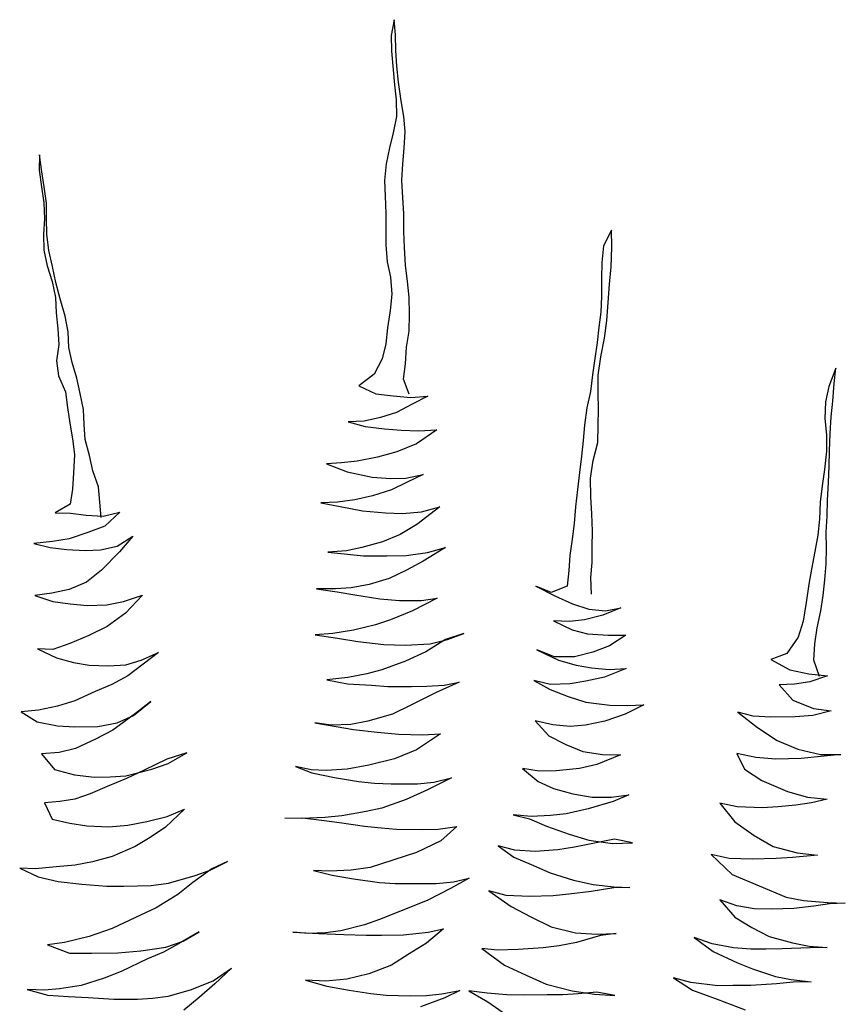
# Model space of a CAD drawing. Units: millimetres. Extents: x 476.9 to 488.5, y 408 to 417.
# Drawn here: x 487.3 to 487.6, y 408.5 to 408.9 of the extents above; entities that cross this region are included whole.
import ezdxf

# ---------------------------------------------------------------- set-up
doc = ezdxf.new("R2010")
doc.units = ezdxf.units.MM

# ---------------------------------------------------------------- blocks, each defined once
blk = doc.blocks.new('AA6')
for p, q in [((2.65443, -0.40302), (2.65324, -0.40882)), ((2.65482, -0.40856), (2.65443, -0.40302)), ((2.65324, -0.40882), (2.65324, -0.41449)), ((2.65482, -0.41436), (2.65482, -0.40856)), ((2.65324, -0.41449), (2.65377, -0.42134)), ((2.65509, -0.42003), (2.65482, -0.41436)), ((2.65377, -0.42134), (2.65416, -0.42688)), ((2.65562, -0.42596), (2.65509, -0.42003)), ((2.65416, -0.42688), (2.65469, -0.43242)), ((2.65654, -0.43281), (2.65562, -0.42596)), ((2.65469, -0.43242), (2.65482, -0.43848)), ((2.65746, -0.43848), (2.65654, -0.43281)), ((2.65482, -0.43848), (2.65351, -0.44441)), ((2.65786, -0.44402), (2.65746, -0.43848)), ((2.65351, -0.44441), (2.65206, -0.44995)), ((2.65746, -0.45008), (2.65786, -0.44402)), ((2.52392, -0.45074), (2.52366, -0.45641)), ((2.52471, -0.45694), (2.52392, -0.45074)), ((2.65206, -0.44995), (2.65074, -0.45575)), ((2.6568, -0.45588), (2.65746, -0.45008)), ((2.52366, -0.45641), (2.52445, -0.46247)), ((2.5255, -0.46247), (2.52471, -0.45694)), ((2.65074, -0.45575), (2.65008, -0.46181)), ((2.65641, -0.46195), (2.6568, -0.45588)), ((2.52445, -0.46247), (2.52524, -0.46841)), ((2.52616, -0.46854), (2.5255, -0.46247)), ((2.65008, -0.46181), (2.65021, -0.46761)), ((2.65667, -0.46814), (2.65641, -0.46195)), ((2.52524, -0.46841), (2.52537, -0.47421)), ((2.52616, -0.47407), (2.52616, -0.46854)), ((2.65021, -0.46761), (2.65034, -0.47394)), ((2.65693, -0.47421), (2.65667, -0.46814)), ((2.52537, -0.47421), (2.52497, -0.47987)), ((2.52616, -0.47987), (2.52616, -0.47407)), ((2.65034, -0.47394), (2.65034, -0.47974)), ((2.65693, -0.48067), (2.65693, -0.47421)), ((2.52497, -0.47987), (2.52497, -0.48568)), ((2.52682, -0.48581), (2.52616, -0.47987)), ((2.65034, -0.47974), (2.65021, -0.48541)), ((2.65707, -0.48647), (2.65693, -0.48067)), ((2.73287, -0.48119), (2.72983, -0.48686)), ((2.73287, -0.48739), (2.73287, -0.48119)), ((2.52497, -0.48568), (2.52616, -0.49148)), ((2.52814, -0.49174), (2.52682, -0.48581)), ((2.65021, -0.48541), (2.65061, -0.49161)), ((2.65733, -0.49293), (2.65707, -0.48647)), ((2.72983, -0.48686), (2.72917, -0.49293)), ((2.7326, -0.49464), (2.73287, -0.48739)), ((2.52616, -0.49148), (2.52787, -0.49714)), ((2.52919, -0.49754), (2.52814, -0.49174)), ((2.65061, -0.49161), (2.65179, -0.49728)), ((2.65799, -0.49899), (2.65733, -0.49293)), ((2.72917, -0.49293), (2.72904, -0.49886)), ((2.52787, -0.49714), (2.52906, -0.50308)), ((2.53077, -0.5036), (2.52919, -0.49754)), ((2.65179, -0.49728), (2.65219, -0.50347)), ((2.73194, -0.50097), (2.7326, -0.49464)), ((2.65852, -0.50466), (2.65799, -0.49899)), ((2.72904, -0.49886), (2.72891, -0.50545)), ((2.73128, -0.50769), (2.73194, -0.50097)), ((2.52906, -0.50308), (2.52919, -0.50874)), ((2.53249, -0.50993), (2.53077, -0.5036)), ((2.65219, -0.50347), (2.65153, -0.50954)), ((2.65852, -0.51112), (2.65852, -0.50466)), ((2.72891, -0.50545), (2.72852, -0.51112)), ((2.73076, -0.51428), (2.73128, -0.50769)), ((2.52919, -0.50874), (2.52972, -0.51455)), ((2.53354, -0.51573), (2.53249, -0.50993)), ((2.65153, -0.50954), (2.65047, -0.51586)), ((2.65838, -0.51718), (2.65852, -0.51112)), ((2.72852, -0.51112), (2.72772, -0.51665)), ((2.52972, -0.51455), (2.52998, -0.52035)), ((2.72983, -0.52074), (2.73076, -0.51428)), ((2.53367, -0.5214), (2.53354, -0.51573)), ((2.65047, -0.51586), (2.64968, -0.52166)), ((2.65733, -0.52298), (2.65838, -0.51718)), ((2.72772, -0.51665), (2.72707, -0.52219)), ((2.52998, -0.52035), (2.52906, -0.52628)), ((2.53486, -0.52694), (2.53367, -0.5214)), ((2.64968, -0.52166), (2.64836, -0.5272)), ((2.72707, -0.52219), (2.72614, -0.52812)), ((2.72838, -0.52746), (2.72983, -0.52074)), ((2.52906, -0.52628), (2.52972, -0.53181)), ((2.6568, -0.52905), (2.65733, -0.52298)), ((2.53644, -0.53274), (2.53486, -0.52694)), ((2.64836, -0.5272), (2.64533, -0.53274)), ((2.65601, -0.53471), (2.6568, -0.52905)), ((2.72614, -0.52812), (2.72522, -0.53406)), ((2.72733, -0.53419), (2.72838, -0.52746)), ((2.52972, -0.53181), (2.53222, -0.53762)), ((2.53763, -0.53841), (2.53644, -0.53274)), ((2.64533, -0.53274), (2.63966, -0.53696)), ((2.81434, -0.53287), (2.8117, -0.53946)), ((2.81368, -0.53841), (2.81434, -0.53287)), ((2.63966, -0.53696), (2.64586, -0.53999)), ((2.658, -0.54023), (2.65601, -0.53471)), ((2.72522, -0.53406), (2.72443, -0.54012)), ((2.7272, -0.54078), (2.72733, -0.53419)), ((2.53222, -0.53762), (2.53288, -0.54342)), ((2.53868, -0.54421), (2.53763, -0.53841)), ((2.64586, -0.53999), (2.65219, -0.54078)), ((2.65219, -0.54078), (2.65865, -0.54144)), ((2.72443, -0.54012), (2.72298, -0.54618)), ((2.7272, -0.54658), (2.7272, -0.54078)), ((2.8117, -0.53946), (2.81038, -0.54513)), ((2.81302, -0.54487), (2.81368, -0.53841)), ((2.53288, -0.54342), (2.53367, -0.54922)), ((2.53895, -0.54974), (2.53868, -0.54421)), ((2.65904, -0.54394), (2.65324, -0.54684)), ((2.65865, -0.54144), (2.66484, -0.54104)), ((2.66484, -0.54104), (2.65904, -0.54394)), ((2.65324, -0.54684), (2.64744, -0.54869)), ((2.72298, -0.54618), (2.72206, -0.55251)), ((2.72707, -0.55264), (2.7272, -0.54658)), ((2.81038, -0.54513), (2.80998, -0.55119)), ((2.81236, -0.55067), (2.81302, -0.54487)), ((2.53367, -0.54922), (2.5346, -0.55488)), ((2.53921, -0.55528), (2.53895, -0.54974)), ((2.64138, -0.54987), (2.63558, -0.55001)), ((2.63558, -0.55001), (2.64177, -0.55185)), ((2.64744, -0.54869), (2.64138, -0.54987)), ((2.80998, -0.55119), (2.81051, -0.55726)), ((2.81196, -0.55673), (2.81236, -0.55067)), ((2.5346, -0.55488), (2.53526, -0.56068)), ((2.54066, -0.56108), (2.53921, -0.55528)), ((2.64177, -0.55185), (2.64876, -0.55278)), ((2.64876, -0.55278), (2.65496, -0.55343)), ((2.65496, -0.55343), (2.66142, -0.5537)), ((2.66801, -0.55343), (2.66049, -0.55844)), ((2.66142, -0.5537), (2.66801, -0.55343)), ((2.72206, -0.55251), (2.72153, -0.55805)), ((2.7268, -0.55884), (2.72707, -0.55264)), ((2.66049, -0.55844), (2.65324, -0.56134)), ((2.72153, -0.55805), (2.72074, -0.56385)), ((2.72509, -0.56543), (2.7268, -0.55884)), ((2.81051, -0.55726), (2.81051, -0.56319)), ((2.81157, -0.56319), (2.81196, -0.55673)), ((2.53526, -0.56068), (2.53473, -0.56741)), ((2.54185, -0.56675), (2.54066, -0.56108)), ((2.65324, -0.56134), (2.64612, -0.56319)), ((2.63294, -0.56504), (2.6274, -0.5653)), ((2.6274, -0.5653), (2.63492, -0.56833)), ((2.63861, -0.56451), (2.63294, -0.56504)), ((2.64612, -0.56319), (2.63861, -0.56451)), ((2.72074, -0.56385), (2.71995, -0.56978)), ((2.72403, -0.57189), (2.72509, -0.56543)), ((2.81051, -0.56319), (2.80972, -0.56991)), ((2.81143, -0.56873), (2.81157, -0.56319)), ((2.53473, -0.56741), (2.53433, -0.57334)), ((2.54383, -0.57268), (2.54185, -0.56675)), ((2.63492, -0.56833), (2.64401, -0.57044)), ((2.81104, -0.57466), (2.81143, -0.56873)), ((2.53433, -0.57334), (2.53341, -0.57888)), ((2.54422, -0.57822), (2.54383, -0.57268)), ((2.64401, -0.57044), (2.65087, -0.57097)), ((2.65087, -0.57097), (2.65641, -0.57097)), ((2.6568, -0.57242), (2.65113, -0.57519)), ((2.65641, -0.57097), (2.66273, -0.56978)), ((2.66273, -0.56978), (2.6568, -0.57242)), ((2.71995, -0.56978), (2.71916, -0.57598)), ((2.72403, -0.57875), (2.72403, -0.57189)), ((2.80972, -0.56991), (2.80867, -0.57584)), ((2.65113, -0.57519), (2.64415, -0.5773)), ((2.71916, -0.57598), (2.71836, -0.5823)), ((2.80867, -0.57584), (2.80788, -0.58178)), ((2.81064, -0.58112), (2.81104, -0.57466)), ((2.53341, -0.57888), (2.52787, -0.58191)), ((2.54462, -0.58389), (2.54422, -0.57822)), ((2.63123, -0.5794), (2.62516, -0.57954)), ((2.62516, -0.57954), (2.63215, -0.58099)), ((2.63755, -0.57861), (2.63123, -0.5794)), ((2.64415, -0.5773), (2.63755, -0.57861)), ((2.7243, -0.58494), (2.72403, -0.57875)), ((2.52787, -0.58191), (2.53341, -0.58217)), ((2.53341, -0.58217), (2.53921, -0.58296)), ((2.53921, -0.58296), (2.54541, -0.58336)), ((2.54541, -0.58336), (2.55147, -0.58204)), ((2.55147, -0.58204), (2.54593, -0.58705)), ((2.63215, -0.58099), (2.64032, -0.5827)), ((2.64032, -0.5827), (2.64876, -0.58362)), ((2.64876, -0.58362), (2.65496, -0.58389)), ((2.65496, -0.58389), (2.66194, -0.58336)), ((2.66867, -0.58165), (2.66023, -0.58797)), ((2.66194, -0.58336), (2.66867, -0.58165)), ((2.71836, -0.5823), (2.71771, -0.58837)), ((2.80788, -0.58178), (2.80761, -0.5881)), ((2.81038, -0.58705), (2.81064, -0.58112)), ((2.54593, -0.58705), (2.53974, -0.58929)), ((2.72443, -0.59127), (2.7243, -0.58494)), ((2.80998, -0.59285), (2.81038, -0.58705)), ((2.53974, -0.58929), (2.53288, -0.59153)), ((2.55042, -0.59443), (2.55622, -0.59087)), ((2.55622, -0.59087), (2.55121, -0.59654)), ((2.66023, -0.58797), (2.65403, -0.59153)), ((2.71771, -0.58837), (2.71691, -0.59417)), ((2.7243, -0.59707), (2.72443, -0.59127)), ((2.80761, -0.5881), (2.80695, -0.59391)), ((2.52669, -0.59246), (2.51983, -0.59311)), ((2.51983, -0.59311), (2.5259, -0.59456)), ((2.5259, -0.59456), (2.53196, -0.59536)), ((2.53288, -0.59153), (2.52669, -0.59246)), ((2.54422, -0.59575), (2.55042, -0.59443)), ((2.64757, -0.59417), (2.63993, -0.59615)), ((2.65403, -0.59153), (2.64757, -0.59417)), ((2.71691, -0.59417), (2.71599, -0.6001)), ((2.80695, -0.59391), (2.80577, -0.59984)), ((2.80998, -0.59878), (2.80998, -0.59285)), ((2.53196, -0.59536), (2.53868, -0.59588)), ((2.53868, -0.59588), (2.54422, -0.59575)), ((2.55121, -0.59654), (2.54448, -0.60313)), ((2.63426, -0.59733), (2.6274, -0.59773)), ((2.6274, -0.59773), (2.63347, -0.59839)), ((2.63347, -0.59839), (2.64045, -0.59918)), ((2.63993, -0.59615), (2.63426, -0.59733)), ((2.65614, -0.59931), (2.66392, -0.59826)), ((2.67051, -0.59654), (2.66234, -0.60142)), ((2.66392, -0.59826), (2.67051, -0.59654)), ((2.72417, -0.60274), (2.7243, -0.59707)), ((2.64045, -0.59918), (2.64902, -0.59931)), ((2.64902, -0.59931), (2.65614, -0.59931)), ((2.66234, -0.60142), (2.65614, -0.60472)), ((2.71599, -0.6001), (2.7156, -0.60564)), ((2.80577, -0.59984), (2.80445, -0.6063)), ((2.80985, -0.60445), (2.80998, -0.59878)), ((2.54448, -0.60313), (2.53895, -0.60748)), ((2.65614, -0.60472), (2.64981, -0.60762)), ((2.7156, -0.60564), (2.71494, -0.61131)), ((2.72364, -0.60827), (2.72417, -0.60274)), ((2.80919, -0.61025), (2.80985, -0.60445)), ((2.53895, -0.60748), (2.53262, -0.61012)), ((2.64981, -0.60762), (2.64243, -0.60972)), ((2.72377, -0.61434), (2.72364, -0.60827)), ((2.80445, -0.6063), (2.80339, -0.61183)), ((2.52629, -0.61131), (2.51996, -0.6121)), ((2.51996, -0.6121), (2.52656, -0.61434)), ((2.53262, -0.61012), (2.52629, -0.61131)), ((2.55239, -0.61473), (2.55938, -0.61249)), ((2.55938, -0.61249), (2.55305, -0.61908)), ((2.63004, -0.61117), (2.62319, -0.61104)), ((2.62319, -0.61104), (2.6307, -0.61223)), ((2.63584, -0.61091), (2.63004, -0.61117)), ((2.6307, -0.61223), (2.63716, -0.61342)), ((2.64243, -0.60972), (2.63584, -0.61091)), ((2.70901, -0.61355), (2.70347, -0.61117)), ((2.70347, -0.61117), (2.71032, -0.61487)), ((2.71494, -0.61131), (2.70901, -0.61355)), ((2.80339, -0.61183), (2.80234, -0.61856)), ((2.80853, -0.61605), (2.80919, -0.61025)), ((2.52656, -0.61434), (2.53288, -0.61539)), ((2.53288, -0.61539), (2.53908, -0.61605)), ((2.53908, -0.61605), (2.54633, -0.61592)), ((2.54633, -0.61592), (2.55239, -0.61473)), ((2.63716, -0.61342), (2.64626, -0.615)), ((2.64626, -0.615), (2.65351, -0.61579)), ((2.65351, -0.61579), (2.66155, -0.61592)), ((2.66722, -0.61513), (2.65812, -0.61961)), ((2.66155, -0.61592), (2.66722, -0.61513)), ((2.71032, -0.61487), (2.71678, -0.61777)), ((2.80761, -0.62159), (2.80853, -0.61605)), ((2.55305, -0.61908), (2.54633, -0.62383)), ((2.65812, -0.61961), (2.65008, -0.62278)), ((2.71678, -0.61777), (2.72272, -0.61988)), ((2.72272, -0.61988), (2.72878, -0.62053)), ((2.73445, -0.61948), (2.72786, -0.62212)), ((2.72878, -0.62053), (2.73445, -0.61948)), ((2.80234, -0.61856), (2.80115, -0.62528)), ((2.54633, -0.62383), (2.53961, -0.62699)), ((2.65008, -0.62278), (2.64454, -0.62449)), ((2.72113, -0.6237), (2.7156, -0.62423)), ((2.72786, -0.62212), (2.72113, -0.6237)), ((2.80616, -0.62778), (2.80761, -0.62159)), ((2.53961, -0.62699), (2.53262, -0.62989)), ((2.6365, -0.62633), (2.62885, -0.62752)), ((2.64454, -0.62449), (2.6365, -0.62633)), ((2.7156, -0.62423), (2.70966, -0.62396)), ((2.70966, -0.62396), (2.71652, -0.62739)), ((2.71652, -0.62739), (2.72206, -0.62884)), ((2.80115, -0.62528), (2.79917, -0.63121)), ((2.53262, -0.62989), (2.52629, -0.632)), ((2.62885, -0.62752), (2.62239, -0.62792)), ((2.62239, -0.62792), (2.63057, -0.62924)), ((2.63057, -0.62924), (2.63795, -0.63055)), ((2.63795, -0.63055), (2.64744, -0.63174)), ((2.67012, -0.63029), (2.66287, -0.63464)), ((2.66445, -0.63174), (2.67078, -0.63029)), ((2.67684, -0.62818), (2.67012, -0.63029)), ((2.67078, -0.63029), (2.67684, -0.62818)), ((2.72206, -0.62884), (2.72983, -0.6295)), ((2.72983, -0.6295), (2.73616, -0.62963)), ((2.73616, -0.62963), (2.7301, -0.63345)), ((2.80524, -0.63372), (2.80616, -0.62778)), ((2.52629, -0.632), (2.52076, -0.63161)), ((2.52076, -0.63161), (2.52761, -0.63504)), ((2.55859, -0.63635), (2.56492, -0.63359)), ((2.56492, -0.63359), (2.55925, -0.6378)), ((2.64744, -0.63174), (2.65535, -0.63214)), ((2.65535, -0.63214), (2.66445, -0.63174)), ((2.66287, -0.63464), (2.65535, -0.63794)), ((2.70993, -0.63714), (2.70347, -0.63451)), ((2.70347, -0.63451), (2.71138, -0.63833)), ((2.7301, -0.63345), (2.7239, -0.63569)), ((2.79917, -0.63121), (2.79496, -0.63714)), ((2.80484, -0.63965), (2.80524, -0.63372)), ((2.52761, -0.63504), (2.53381, -0.63688)), ((2.53381, -0.63688), (2.53948, -0.63794)), ((2.53948, -0.63794), (2.54659, -0.6382)), ((2.54659, -0.6382), (2.55292, -0.63794)), ((2.55292, -0.63794), (2.55859, -0.63635)), ((2.55925, -0.6378), (2.55358, -0.64202)), ((2.65535, -0.63794), (2.64665, -0.6411)), ((2.71718, -0.63728), (2.70993, -0.63714)), ((2.7239, -0.63569), (2.71718, -0.63728)), ((2.79496, -0.63714), (2.78902, -0.63925)), ((2.64665, -0.6411), (2.64111, -0.64242)), ((2.71138, -0.63833), (2.71784, -0.64031)), ((2.71784, -0.64031), (2.72337, -0.64136)), ((2.72337, -0.64136), (2.72983, -0.64202)), ((2.73603, -0.64176), (2.72812, -0.64479)), ((2.72983, -0.64202), (2.73603, -0.64176)), ((2.78902, -0.63925), (2.79601, -0.64308)), ((2.80677, -0.64568), (2.80484, -0.63965)), ((2.54778, -0.64505), (2.54158, -0.64756)), ((2.55358, -0.64202), (2.54778, -0.64505)), ((2.63413, -0.64374), (2.62648, -0.6444)), ((2.62648, -0.6444), (2.634, -0.64598)), ((2.64111, -0.64242), (2.63413, -0.64374)), ((2.72812, -0.64479), (2.72127, -0.64624)), ((2.79601, -0.64308), (2.80287, -0.64466)), ((2.80287, -0.64466), (2.80972, -0.64545)), ((2.80972, -0.64545), (2.80326, -0.64756)), ((2.54158, -0.64756), (2.53407, -0.65085)), ((2.634, -0.64598), (2.64283, -0.64664)), ((2.64283, -0.64664), (2.64876, -0.64716)), ((2.64876, -0.64716), (2.65746, -0.6473)), ((2.65746, -0.6473), (2.663, -0.6473)), ((2.663, -0.6473), (2.66933, -0.64703)), ((2.67486, -0.64598), (2.66642, -0.64967)), ((2.66933, -0.64703), (2.67486, -0.64598)), ((2.70835, -0.6473), (2.70228, -0.64571)), ((2.70228, -0.64571), (2.70821, -0.64914)), ((2.71546, -0.64716), (2.70835, -0.6473)), ((2.72127, -0.64624), (2.71546, -0.64716)), ((2.79759, -0.64835), (2.79206, -0.64848)), ((2.79206, -0.64848), (2.79693, -0.65415)), ((2.80326, -0.64756), (2.79759, -0.64835)), ((2.52774, -0.6527), (2.52076, -0.65415)), ((2.53407, -0.65085), (2.52774, -0.6527)), ((2.55556, -0.65652), (2.56189, -0.65151)), ((2.56189, -0.65151), (2.55622, -0.65586)), ((2.66642, -0.64967), (2.65707, -0.65415)), ((2.70821, -0.64914), (2.71467, -0.65178)), ((2.71467, -0.65178), (2.72113, -0.65389)), ((2.52076, -0.65415), (2.51443, -0.65468)), ((2.51443, -0.65468), (2.52023, -0.65837)), ((2.55622, -0.65586), (2.54791, -0.6618)), ((2.65707, -0.65415), (2.65034, -0.65731)), ((2.72113, -0.65389), (2.72997, -0.65507)), ((2.72997, -0.65507), (2.73629, -0.65534)), ((2.74236, -0.65521), (2.7355, -0.6585)), ((2.73629, -0.65534), (2.74236, -0.65521)), ((2.79693, -0.65415), (2.80445, -0.65731)), ((2.52023, -0.65837), (2.52761, -0.65995)), ((2.54238, -0.66035), (2.54949, -0.65916)), ((2.54949, -0.65916), (2.55556, -0.65652)), ((2.64125, -0.65982), (2.63505, -0.66087)), ((2.65034, -0.65731), (2.64125, -0.65982)), ((2.7355, -0.6585), (2.72799, -0.66101)), ((2.7823, -0.65982), (2.77676, -0.65837)), ((2.77676, -0.65837), (2.78388, -0.66404)), ((2.78876, -0.66035), (2.7823, -0.65982)), ((2.81091, -0.65824), (2.80418, -0.65995)), ((2.80445, -0.65731), (2.81091, -0.65824)), ((2.52761, -0.65995), (2.53394, -0.66035)), ((2.53394, -0.66035), (2.54238, -0.66035)), ((2.54791, -0.6618), (2.54145, -0.66496)), ((2.6278, -0.66101), (2.62187, -0.66008)), ((2.62187, -0.66008), (2.62965, -0.66153)), ((2.63505, -0.66087), (2.6278, -0.66101)), ((2.62965, -0.66153), (2.63597, -0.66272)), ((2.63597, -0.66272), (2.64467, -0.66391)), ((2.70901, -0.66206), (2.70255, -0.66048)), ((2.70255, -0.66048), (2.70742, -0.66601)), ((2.71533, -0.66272), (2.70901, -0.66206)), ((2.72087, -0.66232), (2.71533, -0.66272)), ((2.72799, -0.66101), (2.72087, -0.66232)), ((2.79772, -0.66035), (2.78876, -0.66035)), ((2.80418, -0.65995), (2.79772, -0.66035)), ((2.54145, -0.66496), (2.53407, -0.66839)), ((2.64467, -0.66391), (2.65258, -0.6647)), ((2.65258, -0.6647), (2.66115, -0.66509)), ((2.66774, -0.66483), (2.65891, -0.6705)), ((2.66115, -0.66509), (2.66774, -0.66483)), ((2.70742, -0.66601), (2.71362, -0.66931)), ((2.78388, -0.66404), (2.791, -0.66892)), ((2.52814, -0.66971), (2.52168, -0.6701)), ((2.52168, -0.6701), (2.52629, -0.6759)), ((2.53407, -0.66839), (2.52814, -0.66971)), ((2.5748, -0.6705), (2.56755, -0.67274)), ((2.56795, -0.67432), (2.5748, -0.6705)), ((2.65891, -0.6705), (2.65087, -0.67366)), ((2.71362, -0.66931), (2.71981, -0.67195)), ((2.791, -0.66892), (2.79852, -0.67221)), ((2.56755, -0.67274), (2.55912, -0.67656)), ((2.56202, -0.6763), (2.56795, -0.67432)), ((2.65087, -0.67366), (2.64138, -0.6759)), ((2.71981, -0.67195), (2.72693, -0.67313)), ((2.73352, -0.6734), (2.72482, -0.67682)), ((2.72693, -0.67313), (2.73352, -0.6734)), ((2.78309, -0.67498), (2.77611, -0.6734)), ((2.77611, -0.6734), (2.77887, -0.6792)), ((2.79852, -0.67221), (2.80682, -0.67419)), ((2.80682, -0.67419), (2.8142, -0.67432)), ((2.8142, -0.67432), (2.80695, -0.67498)), ((2.52629, -0.6759), (2.53367, -0.67801)), ((2.55239, -0.67854), (2.56202, -0.6763)), ((2.55912, -0.67656), (2.55266, -0.67959)), ((2.62029, -0.67735), (2.61462, -0.67603)), ((2.61462, -0.67603), (2.62055, -0.67841)), ((2.62582, -0.67762), (2.62029, -0.67735)), ((2.63347, -0.67722), (2.62582, -0.67762)), ((2.64138, -0.6759), (2.63347, -0.67722)), ((2.70373, -0.67893), (2.69767, -0.67788)), ((2.69767, -0.67788), (2.70334, -0.68276)), ((2.72482, -0.67682), (2.7185, -0.67814)), ((2.79047, -0.67577), (2.78309, -0.67498)), ((2.7997, -0.67564), (2.79047, -0.67577)), ((2.80695, -0.67498), (2.7997, -0.67564)), ((2.53367, -0.67801), (2.54093, -0.67893)), ((2.54093, -0.67893), (2.54673, -0.67893)), ((2.55266, -0.67959), (2.54554, -0.68236)), ((2.54673, -0.67893), (2.55239, -0.67854)), ((2.62055, -0.67841), (2.62872, -0.68025)), ((2.62872, -0.68025), (2.63755, -0.68183)), ((2.67157, -0.68091), (2.66273, -0.68526)), ((2.66511, -0.68249), (2.67157, -0.68091)), ((2.70993, -0.67893), (2.70373, -0.67893)), ((2.7185, -0.67814), (2.70993, -0.67893)), ((2.77887, -0.6792), (2.7852, -0.68342)), ((2.53921, -0.685), (2.53367, -0.68684)), ((2.54554, -0.68236), (2.53921, -0.685)), ((2.63755, -0.68183), (2.64336, -0.68249)), ((2.64336, -0.68249), (2.64955, -0.68289)), ((2.64955, -0.68289), (2.65917, -0.68302)), ((2.65917, -0.68302), (2.66511, -0.68249)), ((2.70334, -0.68276), (2.70887, -0.68539)), ((2.7852, -0.68342), (2.79456, -0.68763)), ((2.52814, -0.68763), (2.52247, -0.68803)), ((2.52247, -0.68803), (2.52524, -0.69409)), ((2.53367, -0.68684), (2.52814, -0.68763)), ((2.65496, -0.68869), (2.64599, -0.69172)), ((2.66273, -0.68526), (2.65496, -0.68869)), ((2.70887, -0.68539), (2.71599, -0.68737)), ((2.71599, -0.68737), (2.72298, -0.68869)), ((2.72298, -0.68869), (2.7301, -0.68882)), ((2.7301, -0.68882), (2.73643, -0.68803)), ((2.73643, -0.68803), (2.73062, -0.6904)), ((2.79456, -0.68763), (2.80181, -0.68974)), ((2.57375, -0.69106), (2.56663, -0.69765)), ((2.56729, -0.6937), (2.57375, -0.69106)), ((2.64599, -0.69172), (2.64019, -0.69291)), ((2.73062, -0.6904), (2.72153, -0.69304)), ((2.77597, -0.69304), (2.76965, -0.69159)), ((2.76965, -0.69159), (2.77505, -0.69844)), ((2.80326, -0.69185), (2.79746, -0.69264)), ((2.80181, -0.68974), (2.80906, -0.69067)), ((2.80906, -0.69067), (2.80326, -0.69185)), ((2.52524, -0.69409), (2.5317, -0.69568)), ((2.5317, -0.69568), (2.53789, -0.69673)), ((2.55292, -0.69673), (2.55991, -0.69541)), ((2.55991, -0.69541), (2.56729, -0.6937)), ((2.61659, -0.69515), (2.6104, -0.69489)), ((2.6104, -0.69489), (2.61686, -0.69489)), ((2.62503, -0.69489), (2.61659, -0.69515)), ((2.61686, -0.69489), (2.62477, -0.69594)), ((2.62477, -0.69594), (2.63044, -0.69673)), ((2.63123, -0.69436), (2.62503, -0.69489)), ((2.64019, -0.69291), (2.63123, -0.69436)), ((2.70057, -0.69554), (2.69398, -0.69475)), ((2.69398, -0.69475), (2.69991, -0.69634)), ((2.70769, -0.69528), (2.70057, -0.69554)), ((2.71336, -0.69475), (2.70769, -0.69528)), ((2.72153, -0.69304), (2.71336, -0.69475)), ((2.78533, -0.69343), (2.77597, -0.69304)), ((2.79087, -0.69317), (2.78533, -0.69343)), ((2.79746, -0.69264), (2.79087, -0.69317)), ((2.53789, -0.69673), (2.54593, -0.69713)), ((2.54593, -0.69713), (2.55292, -0.69673)), ((2.56663, -0.69765), (2.56096, -0.70134)), ((2.63044, -0.69673), (2.63953, -0.69818)), ((2.63953, -0.69818), (2.6456, -0.69897)), ((2.6456, -0.69897), (2.65126, -0.6995)), ((2.65126, -0.6995), (2.66076, -0.69976)), ((2.66642, -0.69963), (2.67328, -0.69884)), ((2.67328, -0.69884), (2.66735, -0.70398)), ((2.69991, -0.69634), (2.7061, -0.6991)), ((2.7061, -0.6991), (2.71441, -0.70214)), ((2.77505, -0.69844), (2.78204, -0.70359)), ((2.56096, -0.70134), (2.55543, -0.70451)), ((2.66076, -0.69976), (2.66642, -0.69963)), ((2.71441, -0.70214), (2.72153, -0.70451)), ((2.55543, -0.70451), (2.54699, -0.70807)), ((2.66735, -0.70398), (2.65838, -0.70807)), ((2.69437, -0.7078), (2.68831, -0.70609)), ((2.68831, -0.70609), (2.69398, -0.71031)), ((2.72548, -0.7053), (2.71626, -0.70701)), ((2.72153, -0.70451), (2.73023, -0.70583)), ((2.73102, -0.70424), (2.72548, -0.7053)), ((2.73023, -0.70583), (2.73748, -0.70569)), ((2.73748, -0.70569), (2.73102, -0.70424)), ((2.78204, -0.70359), (2.78902, -0.70767)), ((2.53974, -0.70991), (2.53341, -0.7111)), ((2.54699, -0.70807), (2.53974, -0.70991)), ((2.65838, -0.70807), (2.64138, -0.71334)), ((2.69398, -0.71031), (2.7003, -0.71308)), ((2.70189, -0.70833), (2.69437, -0.7078)), ((2.71019, -0.7078), (2.70189, -0.70833)), ((2.71626, -0.70701), (2.71019, -0.7078)), ((2.77281, -0.71189), (2.76622, -0.71031)), ((2.76622, -0.71031), (2.77386, -0.71769)), ((2.78902, -0.70767), (2.79772, -0.71018)), ((2.79772, -0.71018), (2.80524, -0.7111)), ((2.51891, -0.71215), (2.51311, -0.71189)), ((2.51311, -0.71189), (2.51983, -0.71519)), ((2.52642, -0.71163), (2.51891, -0.71215)), ((2.53341, -0.7111), (2.52642, -0.71163)), ((2.58337, -0.71308), (2.57639, -0.71795)), ((2.57731, -0.71545), (2.58285, -0.7136)), ((2.58285, -0.7136), (2.58917, -0.71044)), ((2.58917, -0.71044), (2.58337, -0.71308)), ((2.64138, -0.71334), (2.63439, -0.71426)), ((2.7003, -0.71308), (2.70729, -0.71624)), ((2.78138, -0.71229), (2.77281, -0.71189)), ((2.79008, -0.71215), (2.78138, -0.71229)), ((2.79601, -0.71176), (2.79008, -0.71215)), ((2.80524, -0.7111), (2.79601, -0.71176)), ((2.51983, -0.71519), (2.52708, -0.7169)), ((2.52708, -0.7169), (2.53578, -0.71809)), ((2.56755, -0.71809), (2.57731, -0.71545)), ((2.62648, -0.71453), (2.62068, -0.71426)), ((2.62068, -0.71426), (2.6274, -0.71598)), ((2.63439, -0.71426), (2.62648, -0.71453)), ((2.6274, -0.71598), (2.63518, -0.71743)), ((2.63518, -0.71743), (2.64467, -0.71888)), ((2.70729, -0.71624), (2.71573, -0.71901)), ((2.53578, -0.71809), (2.54488, -0.71888)), ((2.54488, -0.71888), (2.55108, -0.71901)), ((2.55108, -0.71901), (2.56109, -0.71888)), ((2.56109, -0.71888), (2.56755, -0.71809)), ((2.57639, -0.71795), (2.57085, -0.72231)), ((2.64467, -0.71888), (2.65047, -0.7194)), ((2.65047, -0.7194), (2.65983, -0.71954)), ((2.65983, -0.71954), (2.6655, -0.71954)), ((2.6655, -0.71954), (2.67183, -0.71901)), ((2.67763, -0.71782), (2.67064, -0.72151)), ((2.67183, -0.71901), (2.67763, -0.71782)), ((2.71573, -0.71901), (2.72298, -0.72072)), ((2.72298, -0.72072), (2.73049, -0.72165)), ((2.77386, -0.71769), (2.79351, -0.72626)), ((2.57085, -0.72231), (2.56281, -0.72705)), ((2.67064, -0.72151), (2.66234, -0.7256)), ((2.69108, -0.72428), (2.68475, -0.72257)), ((2.68475, -0.72257), (2.69279, -0.72837)), ((2.69951, -0.72481), (2.69108, -0.72428)), ((2.70821, -0.72468), (2.69951, -0.72481)), ((2.71401, -0.72415), (2.70821, -0.72468)), ((2.72219, -0.72323), (2.71401, -0.72415)), ((2.73049, -0.72204), (2.72219, -0.72323)), ((2.73049, -0.72165), (2.73629, -0.72204)), ((2.73629, -0.72204), (2.73049, -0.72204)), ((2.56281, -0.72705), (2.55529, -0.73048)), ((2.66234, -0.7256), (2.65416, -0.72876)), ((2.69279, -0.72837), (2.69991, -0.73219)), ((2.77545, -0.72929), (2.76925, -0.72692)), ((2.76925, -0.72692), (2.77466, -0.73338)), ((2.79351, -0.72626), (2.79983, -0.72758)), ((2.79983, -0.72758), (2.80867, -0.7285)), ((2.55529, -0.73048), (2.54659, -0.73443)), ((2.65416, -0.72876), (2.64454, -0.73246)), ((2.78177, -0.73048), (2.77545, -0.72929)), ((2.78823, -0.73061), (2.78177, -0.73048)), ((2.79627, -0.73048), (2.78823, -0.73061)), ((2.80353, -0.72969), (2.79627, -0.73048)), ((2.80933, -0.72903), (2.80353, -0.72969)), ((2.80867, -0.7285), (2.81513, -0.72876)), ((2.81513, -0.72876), (2.80933, -0.72903)), ((2.54659, -0.73443), (2.53816, -0.7372)), ((2.639, -0.7343), (2.6303, -0.73641)), ((2.64454, -0.73246), (2.639, -0.7343)), ((2.69991, -0.73219), (2.70729, -0.73602)), ((2.77466, -0.73338), (2.78085, -0.7372)), ((2.53816, -0.7372), (2.52919, -0.73931)), ((2.5785, -0.73615), (2.57085, -0.74037)), ((2.57256, -0.73944), (2.5785, -0.73615)), ((2.61844, -0.7372), (2.61277, -0.73667)), ((2.61277, -0.73667), (2.62226, -0.73733)), ((2.62477, -0.73707), (2.61844, -0.7372)), ((2.62226, -0.73733), (2.63136, -0.73773)), ((2.6303, -0.73641), (2.62477, -0.73707)), ((2.63136, -0.73773), (2.63953, -0.73812)), ((2.63953, -0.73812), (2.6452, -0.73826)), ((2.6452, -0.73826), (2.65324, -0.73826)), ((2.65324, -0.73826), (2.66234, -0.73733)), ((2.66787, -0.73615), (2.66168, -0.74142)), ((2.66234, -0.73733), (2.66787, -0.73615)), ((2.70729, -0.73602), (2.71626, -0.73839)), ((2.71626, -0.73839), (2.72403, -0.73892)), ((2.72403, -0.73892), (2.73115, -0.73878)), ((2.73115, -0.73878), (2.72535, -0.73944)), ((2.78085, -0.7372), (2.78705, -0.74063)), ((2.52919, -0.73931), (2.52286, -0.7401)), ((2.52286, -0.7401), (2.53091, -0.74327)), ((2.54857, -0.7434), (2.55701, -0.74274)), ((2.55701, -0.74274), (2.56624, -0.74155)), ((2.57085, -0.74037), (2.56531, -0.7434)), ((2.56624, -0.74155), (2.57256, -0.73944)), ((2.66168, -0.74142), (2.65522, -0.74524)), ((2.71652, -0.74182), (2.71019, -0.743)), ((2.72535, -0.73944), (2.71652, -0.74182)), ((2.76622, -0.743), (2.75963, -0.74063)), ((2.75963, -0.74063), (2.76648, -0.7459)), ((2.78705, -0.74063), (2.79562, -0.74313)), ((2.53091, -0.74327), (2.53895, -0.7434)), ((2.53895, -0.7434), (2.54857, -0.7434)), ((2.55938, -0.74577), (2.54976, -0.75025)), ((2.56531, -0.7434), (2.55938, -0.74577)), ((2.65522, -0.74524), (2.64876, -0.7492)), ((2.68752, -0.74432), (2.68185, -0.74366)), ((2.68185, -0.74366), (2.69002, -0.74986)), ((2.69516, -0.74419), (2.68752, -0.74432)), ((2.70426, -0.74366), (2.69516, -0.74419)), ((2.71019, -0.743), (2.70426, -0.74366)), ((2.774, -0.74458), (2.76622, -0.743)), ((2.76648, -0.7459), (2.77531, -0.75012)), ((2.78032, -0.74524), (2.774, -0.74458)), ((2.78586, -0.74524), (2.78032, -0.74524)), ((2.79179, -0.74524), (2.78586, -0.74524)), ((2.80208, -0.74498), (2.79179, -0.74524)), ((2.79562, -0.74313), (2.80168, -0.74432)), ((2.80168, -0.74432), (2.80827, -0.74498)), ((2.80827, -0.74498), (2.80208, -0.74498)), ((2.58337, -0.75408), (2.5901, -0.74959)), ((2.5901, -0.74959), (2.5839, -0.75526)), ((2.64876, -0.7492), (2.64032, -0.75236)), ((2.69002, -0.74986), (2.69793, -0.75355)), ((2.54343, -0.75263), (2.53499, -0.75513)), ((2.54976, -0.75025), (2.54343, -0.75263)), ((2.64032, -0.75236), (2.63228, -0.75421)), ((2.69793, -0.75355), (2.70518, -0.75698)), ((2.77531, -0.75012), (2.78085, -0.75236)), ((2.78085, -0.75236), (2.78916, -0.75526)), ((2.52155, -0.75671), (2.51522, -0.75632)), ((2.51522, -0.75632), (2.52273, -0.75856)), ((2.52708, -0.75632), (2.52155, -0.75671)), ((2.53499, -0.75513), (2.52708, -0.75632)), ((2.56676, -0.75948), (2.57507, -0.75724)), ((2.57507, -0.75724), (2.58337, -0.75408)), ((2.5839, -0.75526), (2.5781, -0.76014)), ((2.62464, -0.75473), (2.61712, -0.75434)), ((2.61712, -0.75434), (2.6249, -0.75658)), ((2.63228, -0.75421), (2.62464, -0.75473)), ((2.6249, -0.75658), (2.63307, -0.75816)), ((2.70518, -0.75698), (2.71467, -0.75961)), ((2.75818, -0.75711), (2.75185, -0.75526)), ((2.75185, -0.75526), (2.7587, -0.75988)), ((2.76806, -0.75843), (2.75818, -0.75711)), ((2.78916, -0.75526), (2.79496, -0.75645)), ((2.79496, -0.75645), (2.80221, -0.7575)), ((2.52273, -0.75856), (2.53038, -0.75908)), ((2.53038, -0.75908), (2.5375, -0.75961)), ((2.5375, -0.75961), (2.54686, -0.76027)), ((2.54686, -0.76027), (2.55556, -0.7604)), ((2.55556, -0.7604), (2.56109, -0.76014)), ((2.56109, -0.76014), (2.56676, -0.75948)), ((2.5781, -0.76014), (2.57243, -0.76475)), ((2.63307, -0.75816), (2.64098, -0.75948)), ((2.64098, -0.75948), (2.64665, -0.76027)), ((2.64665, -0.76027), (2.65562, -0.76054)), ((2.65562, -0.76054), (2.66142, -0.76054)), ((2.66142, -0.76054), (2.66695, -0.76001)), ((2.66695, -0.76001), (2.67354, -0.75882)), ((2.67354, -0.75882), (2.66801, -0.76146)), ((2.68356, -0.76001), (2.67684, -0.75908)), ((2.67684, -0.75908), (2.68383, -0.76317)), ((2.69081, -0.76067), (2.68356, -0.76001)), ((2.69675, -0.76093), (2.69081, -0.76067)), ((2.71691, -0.76067), (2.71125, -0.76093)), ((2.71467, -0.75961), (2.72285, -0.76093)), ((2.72377, -0.76014), (2.71691, -0.76067)), ((2.73036, -0.76146), (2.72377, -0.76014)), ((2.7587, -0.75988), (2.7678, -0.7633)), ((2.7736, -0.75843), (2.76806, -0.75843)), ((2.78019, -0.75843), (2.7736, -0.75843)), ((2.78955, -0.75803), (2.78019, -0.75843)), ((2.79562, -0.7575), (2.78955, -0.75803)), ((2.80221, -0.7575), (2.79562, -0.7575)), ((2.66801, -0.76146), (2.65917, -0.76462)), ((2.68383, -0.76317), (2.69292, -0.76976)), ((2.70558, -0.76093), (2.69675, -0.76093)), ((2.71125, -0.76093), (2.70558, -0.76093)), ((2.72285, -0.76093), (2.73036, -0.76146)), ((2.7678, -0.7633), (2.77795, -0.76739))]:
    blk.add_line(p, q)

msp = doc.modelspace()

# ---------------------------------------------------------------- block references
at = {"rotation": 0.7779565422006901}
msp.add_blockref('AA6', (484.80986, 409.24039), dxfattribs=at)

doc.saveas('drawing.dxf')
